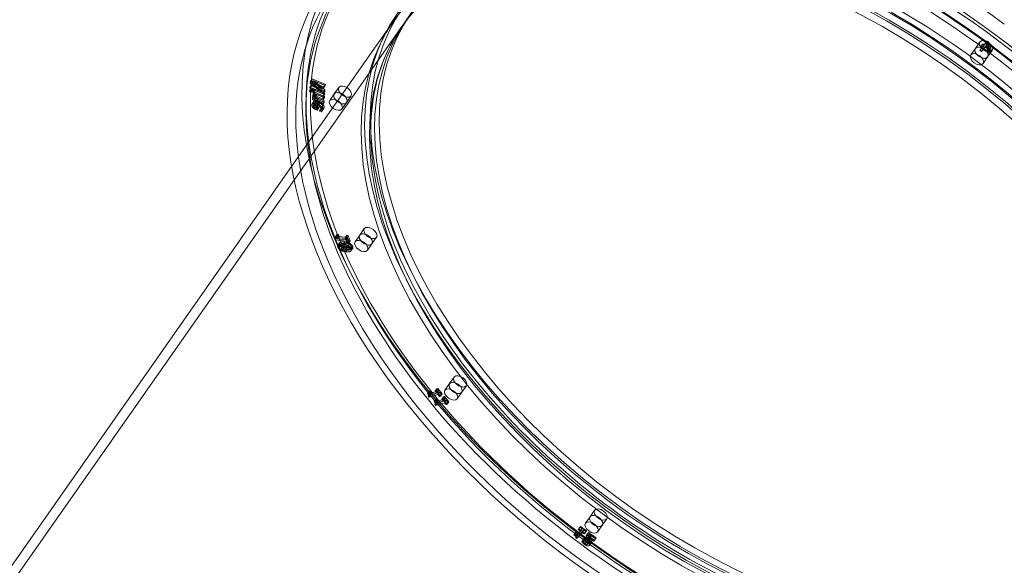
# Model space of a CAD drawing. Units: millimetres. Extents: x -3214 to 8156, y -9588 to 5664.
# Drawn here: x -775 to 16, y -3681 to -3242 of the extents above; entities that cross this region are included whole.
import ezdxf

# ---------------------------------------------------------------- set-up
doc = ezdxf.new("R2010")
doc.units = ezdxf.units.MM

# ---------------------------------------------------------------- blocks, each defined once
blk = doc.blocks.new('A$C1088a66f')
at = {"color": 0, "linetype": 'Continuous', "lineweight": 0}
for p, q in [((-11655.27, 4142.06), (-11572.82, 4259.72)), ((-12484.67, 2944.58), (-11566.73, 4254.47)), ((-11105.5, 4236.92), (-11109.17, 4231.68)), ((-11105.5, 4236.92), (-11101.82, 4242.17)), ((-11100.53, 4237.25), (-11101.9, 4235.28)), ((-11101.9, 4235.28), (-11100.33, 4237.19)), ((-11100.1, 4240.01), (-11101.48, 4238.05)), ((-11101.48, 4238.05), (-11100.99, 4238.65)), ((-11100.33, 4237.19), (-11101.48, 4238.05)), ((-11099.61, 4240.61), (-11100.99, 4238.65)), ((-11100.99, 4238.65), (-11099.84, 4237.79)), ((-11099.29, 4236.33), (-11100.66, 4234.36)), ((-11099.09, 4236.27), (-11100.66, 4234.36)), ((-11098.95, 4239.16), (-11100.53, 4237.25)), ((-11100.53, 4237.25), (-11099.29, 4236.33)), ((-11098.95, 4239.16), (-11100.33, 4237.19)), ((-11099.61, 4240.61), (-11100.1, 4240.01)), ((-11100.1, 4240.01), (-11098.95, 4239.16)), ((-11099.84, 4237.79), (-11097.33, 4240.84)), ((-11098.46, 4239.76), (-11099.84, 4237.79)), ((-11098.46, 4239.76), (-11099.61, 4240.61)), ((-11099.29, 4236.33), (-11097.71, 4238.24)), ((-11097.71, 4238.24), (-11099.09, 4236.27)), ((-11094.84, 4233.11), (-11099.09, 4236.27)), ((-11096.81, 4239.04), (-11098.6, 4236.87)), ((-11097.22, 4238.84), (-11098.6, 4236.87)), ((-11098.6, 4236.87), (-11095.36, 4234.47)), ((-11095.95, 4242.81), (-11098.46, 4239.76)), ((-11097.71, 4238.24), (-11093.46, 4235.08)), ((-11095.95, 4242.81), (-11097.33, 4240.84)), ((-11097.33, 4240.84), (-11096.15, 4239.96)), ((-11097.22, 4238.84), (-11095.43, 4241.01)), ((-11093.98, 4236.43), (-11097.22, 4238.84)), ((-11095.43, 4241.01), (-11096.81, 4239.04)), ((-11095.36, 4234.47), (-11096.81, 4239.04)), ((-11094.77, 4241.93), (-11096.15, 4239.96)), ((-11096.15, 4239.96), (-11094.2, 4233.9)), ((-11094.77, 4241.93), (-11095.95, 4242.81)), ((-11095.43, 4241.01), (-11093.98, 4236.43)), ((-11093.98, 4236.43), (-11095.36, 4234.47)), ((-11092.82, 4235.87), (-11094.77, 4241.93)), ((-11092.82, 4235.87), (-11094.2, 4233.9)), ((-11093.46, 4235.08), (-11092.82, 4235.87)), ((-11100.66, 4234.36), (-11101.9, 4235.28)), ((-11095.67, 4230.04), (-11099.35, 4224.79)), ((-11095.67, 4230.04), (-11091.99, 4235.29)), ((-11093.46, 4235.08), (-11094.84, 4233.11)), ((-11094.2, 4233.9), (-11094.84, 4233.11)), ((-11638.81, 4212.45), (-11640.19, 4210.48)), ((-11638.81, 4212.45), (-11638.91, 4210.96)), ((-11628.17, 4207.97), (-11638.81, 4212.45)), ((-11639.44, 4204.24), (-11640.82, 4202.27)), ((-11639.37, 4205.37), (-11640.75, 4203.4)), ((-11639.2, 4206.82), (-11640.57, 4204.85)), ((-11640.57, 4204.85), (-11640.51, 4205.82)), ((-11629.93, 4200.37), (-11640.57, 4204.85)), ((-11639.13, 4207.79), (-11640.51, 4205.82)), ((-11640.51, 4205.82), (-11632.08, 4202.28)), ((-11638.91, 4210.96), (-11640.29, 4209)), ((-11640.29, 4209), (-11640.19, 4210.48)), ((-11632.08, 4202.28), (-11640.29, 4209)), ((-11640.19, 4210.48), (-11629.54, 4206)), ((-11639.37, 4205.37), (-11639.44, 4204.24)), ((-11639.44, 4204.24), (-11638.05, 4203.65)), ((-11637.97, 4204.78), (-11639.37, 4205.37)), ((-11637.97, 4204.78), (-11639.35, 4202.82)), ((-11639.13, 4207.79), (-11639.2, 4206.82)), ((-11639.2, 4206.82), (-11628.55, 4202.34)), ((-11630.7, 4204.25), (-11639.13, 4207.79)), ((-11638.91, 4210.96), (-11630.7, 4204.25)), ((-11637.41, 4210.86), (-11638.79, 4208.89)), ((-11638.79, 4208.89), (-11629.85, 4201.54)), ((-11629.61, 4205.03), (-11638.79, 4208.89)), ((-11638.05, 4203.65), (-11637.97, 4204.78)), ((-11636.65, 4204.16), (-11638.02, 4202.19)), ((-11628.47, 4203.51), (-11637.41, 4210.86)), ((-11637.41, 4210.86), (-11628.23, 4206.99)), ((-11636.65, 4204.16), (-11636.71, 4203.17)), ((-11628.66, 4200.8), (-11636.65, 4204.16)), ((-11630.7, 4204.25), (-11632.08, 4202.28)), ((-11628.23, 4206.99), (-11629.61, 4205.03)), ((-11629.54, 4206), (-11629.61, 4205.03)), ((-11628.17, 4207.97), (-11629.54, 4206)), ((-11628.23, 4206.99), (-11628.17, 4207.97)), ((-11620.95, 4200.35), (-11617.27, 4205.6)), ((-11640.82, 4202.27), (-11640.75, 4203.4)), ((-11639.43, 4201.69), (-11640.82, 4202.27)), ((-11640.75, 4203.4), (-11639.35, 4202.82)), ((-11638.05, 4203.65), (-11639.43, 4201.69)), ((-11639.35, 4202.82), (-11639.43, 4201.69)), ((-11637.23, 4199.01), (-11638.61, 4197.04)), ((-11637.02, 4199.65), (-11638.4, 4197.68)), ((-11636.88, 4200.71), (-11638.26, 4198.74)), ((-11638.26, 4198.74), (-11638.19, 4199.74)), ((-11637.37, 4198.37), (-11638.26, 4198.74)), ((-11636.81, 4201.7), (-11638.19, 4199.74)), ((-11638.19, 4199.74), (-11630.21, 4196.38)), ((-11636.71, 4203.17), (-11638.09, 4201.2)), ((-11638.09, 4201.2), (-11638.02, 4202.19)), ((-11630.11, 4197.84), (-11638.09, 4201.2)), ((-11638.02, 4202.19), (-11630.04, 4198.83)), ((-11635.99, 4200.34), (-11637.37, 4198.37)), ((-11635.94, 4198.74), (-11637.31, 4196.77)), ((-11635.77, 4199.21), (-11637.15, 4197.24)), ((-11636.81, 4201.7), (-11636.88, 4200.71)), ((-11636.88, 4200.71), (-11635.99, 4200.34)), ((-11628.83, 4198.34), (-11636.81, 4201.7)), ((-11635.4, 4197.56), (-11636.78, 4195.59)), ((-11636.71, 4203.17), (-11628.73, 4199.8)), ((-11634.86, 4199.86), (-11636.24, 4197.89)), ((-11630.27, 4195.38), (-11636.24, 4197.89)), ((-11633.63, 4196.62), (-11635.01, 4194.65)), ((-11634.86, 4199.86), (-11628.9, 4197.35)), ((-11629.08, 4194.7), (-11633.63, 4196.62)), ((-11628.9, 4197.35), (-11630.27, 4195.38)), ((-11630.21, 4196.38), (-11630.27, 4195.38)), ((-11628.83, 4198.34), (-11630.21, 4196.38)), ((-11628.73, 4199.8), (-11630.11, 4197.84)), ((-11630.04, 4198.83), (-11630.11, 4197.84)), ((-11628.66, 4200.8), (-11630.04, 4198.83)), ((-11628.55, 4202.34), (-11629.93, 4200.37)), ((-11629.85, 4201.54), (-11629.93, 4200.37)), ((-11628.47, 4203.51), (-11629.85, 4201.54)), ((-11628.9, 4197.35), (-11628.83, 4198.34)), ((-11628.73, 4199.8), (-11628.66, 4200.8)), ((-11628.55, 4202.34), (-11628.47, 4203.51)), ((-11620.95, 4200.35), (-11624.63, 4195.1)), ((-11611.12, 4193.46), (-11607.44, 4198.71)), ((-11637.61, 4193.44), (-11638.99, 4191.47)), ((-11637.33, 4194.31), (-11638.71, 4192.35)), ((-11636.84, 4191.36), (-11638.22, 4189.39)), ((-11636.5, 4193.03), (-11637.88, 4191.07)), ((-11636.34, 4193.59), (-11637.72, 4191.62)), ((-11635.96, 4191.66), (-11637.34, 4189.69)), ((-11635.79, 4193.95), (-11637.17, 4191.98)), ((-11635.76, 4188.68), (-11635.54, 4191.8)), ((-11634.38, 4190.64), (-11635.76, 4188.68)), ((-11634.33, 4195.89), (-11635.71, 4193.92)), ((-11630.52, 4191.74), (-11635.71, 4193.92)), ((-11634.16, 4193.76), (-11635.54, 4191.8)), ((-11634.15, 4189.55), (-11635.53, 4187.58)), ((-11635.01, 4194.65), (-11630.46, 4192.73)), ((-11634.52, 4191.36), (-11634.8, 4187.27)), ((-11633.42, 4189.24), (-11634.8, 4187.27)), ((-11633.16, 4194.38), (-11634.54, 4192.41)), ((-11633.14, 4193.33), (-11634.52, 4191.36)), ((-11634.16, 4193.76), (-11634.38, 4190.64)), ((-11634.33, 4195.89), (-11629.15, 4193.71)), ((-11634.15, 4189.55), (-11633.42, 4189.24)), ((-11633.42, 4189.24), (-11633.14, 4193.33)), ((-11631.51, 4188.61), (-11632.89, 4186.64)), ((-11631.51, 4188.55), (-11632.89, 4186.58)), ((-11630.85, 4189.11), (-11632.22, 4187.14)), ((-11630.73, 4189.26), (-11632.11, 4187.29)), ((-11630.41, 4190.17), (-11631.79, 4188.21)), ((-11631.51, 4188.61), (-11631.51, 4188.55)), ((-11631.51, 4188.55), (-11630.05, 4187.93)), ((-11629.69, 4188.4), (-11631.07, 4186.43)), ((-11629.54, 4188.65), (-11630.92, 4186.68)), ((-11629.24, 4189.67), (-11630.62, 4187.7)), ((-11629.15, 4193.71), (-11630.52, 4191.74)), ((-11630.46, 4192.73), (-11630.52, 4191.74)), ((-11629.08, 4194.7), (-11630.46, 4192.73)), ((-11629.15, 4193.71), (-11629.08, 4194.7)), ((-11611.12, 4193.46), (-11614.8, 4188.21)), ((-11634.8, 4187.27), (-11635.53, 4187.58)), ((-11632.89, 4186.58), (-11632.89, 4186.64)), ((-11631.43, 4185.97), (-11632.89, 4186.58)), ((-11630.05, 4187.93), (-11631.43, 4185.97)), ((-12491.68, 2948.51), (-11655.27, 4142.06)), ((-11619.25, 4085.78), (-11620.62, 4083.81)), ((-11618.58, 4087.48), (-11619.96, 4085.51)), ((-11619.96, 4085.51), (-11619.04, 4085.41)), ((-11618.4, 4086.03), (-11619.77, 4084.06)), ((-11619.25, 4085.78), (-11618.88, 4084.85)), ((-11617.67, 4087.38), (-11619.04, 4085.41)), ((-11619.04, 4085.41), (-11618.4, 4083.78)), ((-11617.67, 4087.38), (-11618.58, 4087.48)), ((-11617.02, 4085.74), (-11618.4, 4083.78)), ((-11617.02, 4085.74), (-11617.67, 4087.38)), ((-11610.29, 4084.99), (-11617.02, 4085.74)), ((-11610.94, 4086.62), (-11612.32, 4084.65)), ((-11609.91, 4086.51), (-11611.29, 4084.54)), ((-11609.91, 4086.51), (-11610.94, 4086.62)), ((-11610.94, 4086.62), (-11610.29, 4084.99)), ((-11608.17, 4082.12), (-11609.91, 4086.51)), ((-11600.52, 4086.74), (-11604.19, 4081.49)), ((-11600.52, 4086.74), (-11596.84, 4091.99)), ((-11620.25, 4082.88), (-11620.62, 4083.81)), ((-11618.88, 4084.85), (-11620.25, 4082.88)), ((-11611.21, 4081.86), (-11620.25, 4082.88)), ((-11618.88, 4084.85), (-11609.83, 4083.83)), ((-11618.4, 4083.78), (-11611.67, 4083.02)), ((-11616.69, 4080.56), (-11618.07, 4078.6)), ((-11616.67, 4078.89), (-11618.05, 4076.93)), ((-11615.57, 4079.66), (-11616.95, 4077.69)), ((-11615.56, 4078.77), (-11616.94, 4076.8)), ((-11615.03, 4079.99), (-11616.41, 4078.02)), ((-11613.99, 4077.33), (-11615.37, 4075.37)), ((-11612.58, 4081.18), (-11613.96, 4079.22)), ((-11612.1, 4079.96), (-11613.48, 4077.99)), ((-11612.32, 4084.65), (-11611.29, 4084.54)), ((-11611.67, 4083.02), (-11612.32, 4084.65)), ((-11610.29, 4084.99), (-11611.67, 4083.02)), ((-11611.29, 4084.54), (-11609.55, 4080.15)), ((-11609.83, 4083.83), (-11611.21, 4081.86)), ((-11610.57, 4080.27), (-11611.21, 4081.86)), ((-11609.19, 4082.24), (-11610.57, 4080.27)), ((-11609.55, 4080.15), (-11610.57, 4080.27)), ((-11608.95, 4079.31), (-11610.33, 4077.35)), ((-11609.83, 4083.83), (-11609.19, 4082.24)), ((-11608.17, 4082.12), (-11609.55, 4080.15)), ((-11609.19, 4082.24), (-11608.17, 4082.12)), ((-11607.33, 4077.85), (-11608.71, 4075.88)), ((-11606.22, 4077.72), (-11607.6, 4075.75)), ((-11590.69, 4079.85), (-11594.37, 4074.61)), ((-11590.69, 4079.85), (-11587.01, 4085.1)), ((-11610.79, 4076.66), (-11612.17, 4074.69)), ((-11610.31, 4075.44), (-11611.69, 4073.47)), ((-11607.86, 4076.64), (-11609.24, 4074.67)), ((-11607.32, 4076.97), (-11608.7, 4075)), ((-11606.2, 4076.06), (-11607.58, 4074.1)), ((-11528.31, 3967.33), (-11531.98, 3962.08)), ((-11528.31, 3967.33), (-11524.63, 3972.57)), ((-11544.56, 3961.41), (-11545.94, 3959.44)), ((-11545.94, 3959.44), (-11545.21, 3959.66)), ((-11544.19, 3959.27), (-11545.56, 3957.3)), ((-11543.84, 3961.63), (-11545.21, 3959.66)), ((-11545.21, 3959.66), (-11543.92, 3958.08)), ((-11543.78, 3959.56), (-11545.16, 3957.59)), ((-11537.7, 3958.56), (-11544.82, 3956.4)), ((-11543.84, 3961.63), (-11544.56, 3961.41)), ((-11544.19, 3959.27), (-11543.45, 3958.36)), ((-11542.54, 3960.04), (-11543.92, 3958.08)), ((-11543.92, 3958.08), (-11538.62, 3959.68)), ((-11542.54, 3960.04), (-11543.84, 3961.63)), ((-11543.45, 3958.36), (-11536.32, 3960.53)), ((-11537.24, 3961.65), (-11542.54, 3960.04)), ((-11538.54, 3963.24), (-11539.91, 3961.27)), ((-11539.91, 3961.27), (-11539.11, 3961.51)), ((-11538.62, 3959.68), (-11539.91, 3961.27)), ((-11537.73, 3963.48), (-11539.11, 3961.51)), ((-11539.11, 3961.51), (-11535.62, 3957.25)), ((-11537.24, 3961.65), (-11538.62, 3959.68)), ((-11537.73, 3963.48), (-11538.54, 3963.24)), ((-11538.54, 3963.24), (-11537.24, 3961.65)), ((-11534.24, 3959.22), (-11537.73, 3963.48)), ((-11536.32, 3960.53), (-11537.7, 3958.56)), ((-11536.43, 3957.01), (-11537.7, 3958.56)), ((-11535.05, 3958.98), (-11536.43, 3957.01)), ((-11536.32, 3960.53), (-11535.05, 3958.98)), ((-11534.24, 3959.22), (-11535.62, 3957.25)), ((-11535.05, 3958.98), (-11534.24, 3959.22)), ((-11518.48, 3960.44), (-11522.16, 3955.19)), ((-11518.48, 3960.44), (-11514.8, 3965.69)), ((-11544.82, 3956.4), (-11545.56, 3957.3)), ((-11543.45, 3958.36), (-11544.82, 3956.4)), ((-11539.2, 3954.85), (-11540.58, 3952.89)), ((-11540.58, 3952.89), (-11539.85, 3953.11)), ((-11538.83, 3952.72), (-11540.2, 3950.75)), ((-11539.46, 3949.84), (-11540.2, 3950.75)), ((-11538.48, 3955.07), (-11539.85, 3953.11)), ((-11539.85, 3953.11), (-11538.56, 3951.52)), ((-11538.42, 3953.01), (-11539.8, 3951.04)), ((-11532.34, 3952), (-11539.46, 3949.84)), ((-11538.08, 3951.81), (-11539.46, 3949.84)), ((-11538.48, 3955.07), (-11539.2, 3954.85)), ((-11538.83, 3952.72), (-11538.08, 3951.81)), ((-11537.18, 3953.49), (-11538.56, 3951.52)), ((-11538.56, 3951.52), (-11533.26, 3953.13)), ((-11537.18, 3953.49), (-11538.48, 3955.07)), ((-11538.08, 3951.81), (-11530.96, 3953.97)), ((-11531.88, 3955.1), (-11537.18, 3953.49)), ((-11535.62, 3957.25), (-11536.43, 3957.01)), ((-11533.17, 3956.68), (-11534.55, 3954.71)), ((-11534.55, 3954.71), (-11533.75, 3954.96)), ((-11533.26, 3953.13), (-11534.55, 3954.71)), ((-11532.37, 3956.93), (-11533.75, 3954.96)), ((-11533.75, 3954.96), (-11530.26, 3950.7)), ((-11531.88, 3955.1), (-11533.26, 3953.13)), ((-11532.37, 3956.93), (-11533.17, 3956.68)), ((-11533.17, 3956.68), (-11531.88, 3955.1)), ((-11528.88, 3952.67), (-11532.37, 3956.93)), ((-11530.96, 3953.97), (-11532.34, 3952)), ((-11531.07, 3950.45), (-11532.34, 3952)), ((-11529.69, 3952.42), (-11531.07, 3950.45)), ((-11530.26, 3950.7), (-11531.07, 3950.45)), ((-11530.96, 3953.97), (-11529.69, 3952.42)), ((-11528.88, 3952.67), (-11530.26, 3950.7)), ((-11529.69, 3952.42), (-11528.88, 3952.67)), ((-11415.31, 3860.29), (-11411.63, 3865.54)), ((-11415.31, 3860.29), (-11418.99, 3855.04)), ((-11405.48, 3853.4), (-11401.81, 3858.65)), ((-11426.86, 3847.64), (-11428.24, 3845.67)), ((-11426.44, 3848.15), (-11427.82, 3846.18)), ((-11426.44, 3848.15), (-11426.86, 3847.64)), ((-11424.69, 3846.85), (-11426.44, 3848.15)), ((-11426.07, 3844.88), (-11423, 3848.61)), ((-11421.76, 3847.69), (-11425.88, 3842.68)), ((-11423.37, 3851.88), (-11424.75, 3849.91)), ((-11424.75, 3849.91), (-11424.28, 3850.48)), ((-11423, 3848.61), (-11424.75, 3849.91)), ((-11421.63, 3850.58), (-11424.69, 3846.85)), ((-11424.51, 3844.65), (-11420.38, 3849.66)), ((-11422.91, 3852.44), (-11424.28, 3850.48)), ((-11424.28, 3850.48), (-11419.59, 3846.99)), ((-11422.91, 3852.44), (-11423.37, 3851.88)), ((-11423.37, 3851.88), (-11421.63, 3850.58)), ((-11421.63, 3850.58), (-11423, 3848.61)), ((-11418.21, 3848.96), (-11422.91, 3852.44)), ((-11420.38, 3849.66), (-11421.76, 3847.69)), ((-11420.06, 3846.42), (-11421.76, 3847.69)), ((-11420.38, 3849.66), (-11418.68, 3848.39)), ((-11418.68, 3848.39), (-11420.06, 3846.42)), ((-11418.21, 3848.96), (-11419.59, 3846.99)), ((-11418.68, 3848.39), (-11418.21, 3848.96)), ((-11416.44, 3847.64), (-11417.82, 3845.67)), ((-11416.44, 3847.64), (-11417.09, 3846.85)), ((-11410.5, 3843.23), (-11416.44, 3847.64)), ((-11405.48, 3853.4), (-11409.16, 3848.15)), ((-11428.24, 3845.67), (-11427.82, 3846.18)), ((-11427.82, 3846.18), (-11426.07, 3844.88)), ((-11425.5, 3845.39), (-11426.88, 3843.42)), ((-11425.88, 3842.68), (-11426.88, 3843.42)), ((-11424.69, 3846.85), (-11426.07, 3844.88)), ((-11424.51, 3844.65), (-11425.88, 3842.68)), ((-11425.5, 3845.39), (-11424.51, 3844.65)), ((-11420.63, 3842.15), (-11422.01, 3840.18)), ((-11422.01, 3840.18), (-11421.36, 3840.97)), ((-11419.98, 3842.94), (-11421.36, 3840.97)), ((-11421.36, 3840.97), (-11421.29, 3840.92)), ((-11419.91, 3842.89), (-11421.29, 3840.92)), ((-11419.98, 3842.94), (-11420.63, 3842.15)), ((-11419.22, 3841.89), (-11420.6, 3839.92)), ((-11419.59, 3846.99), (-11420.06, 3846.42)), ((-11419.91, 3842.89), (-11419.98, 3842.94)), ((-11418.44, 3839.98), (-11419.82, 3838.01)), ((-11418, 3840.7), (-11419.38, 3838.73)), ((-11417.09, 3846.85), (-11418.47, 3844.88)), ((-11418.47, 3844.88), (-11417.82, 3845.67)), ((-11416.64, 3840.05), (-11418.02, 3838.08)), ((-11417.82, 3845.67), (-11411.88, 3841.26)), ((-11415.86, 3843.79), (-11417.24, 3841.82)), ((-11415.76, 3846.1), (-11417.14, 3844.13)), ((-11412.41, 3840.62), (-11417.14, 3844.13)), ((-11415.59, 3840.39), (-11416.97, 3838.42)), ((-11415.53, 3840.47), (-11416.91, 3838.5)), ((-11414.4, 3842.77), (-11415.78, 3840.8)), ((-11415.76, 3846.1), (-11411.03, 3842.59)), ((-11413.9, 3840.86), (-11415.28, 3838.89)), ((-11411.03, 3842.59), (-11412.41, 3840.62)), ((-11411.88, 3841.26), (-11412.41, 3840.62)), ((-11410.5, 3843.23), (-11411.88, 3841.26)), ((-11411.03, 3842.59), (-11410.5, 3843.23)), ((-11414.31, 3839.38), (-11415.69, 3837.41)), ((-11414.22, 3839.5), (-11415.59, 3837.54))]:
    blk.add_line(p, q, dxfattribs=at)
at = {"color": 0, "linetype": 'Continuous', "lineweight": 0, "extrusion": (0, 0, -1)}
for centre, major_axis, start_param, end_param in [((-11255.49, 4045.16), (-357.87, 250.79), -4.666162, 1.617023), ((-11259.17, 4039.92), (-354.6, 248.49), -4.666162, 1.617023), ((-11263.76, 4033.36), (-364.42, 255.38), 0, 1.617023), ((-11259.63, 4039.26), (-307.1, 215.21), -4.666162, 1.617023), ((-11251.81, 4050.41), (-313.65, 219.8), 0, 3.187819), ((-11263.76, 4033.36), (364.42, -255.38), 0, 3.141593), ((-11251.81, 4050.41), (313.65, -219.8), 0.047514, 3.141593), ((-11096.91, 4238.73), (4.91, -3.44), -3.095366, 3.187819), ((-11100.58, 4233.48), (-4.91, 3.44), -3.095366, 3.187819), ((-11263.76, 4033.36), (364.42, -255.38), -1.52457, 0), ((-11612.36, 4202.15), (4.91, -3.44), -5.058861, 1.224324), ((-11616.03, 4196.9), (4.91, -3.44), -1.101436, 4.243028), ((-11616.03, 4196.9), (4.91, -3.44), -2.040157, -1.917269), ((-11616.03, 4196.9), (4.91, -3.44), -1.917269, -1.101436), ((-11591.93, 4088.54), (4.91, -3.44), -5.45156, 0.831625), ((-11595.6, 4083.3), (4.91, -3.44), -1.101436, 3.973218), ((-11595.6, 4083.3), (4.91, -3.44), -2.309968, -2.040157), ((-11595.6, 4083.3), (4.91, -3.44), -2.040157, -1.101436), ((-11523.39, 3963.88), (4.91, -3.44), -1.101436, 3.580519), ((-11523.39, 3963.88), (4.91, -3.44), -2.702667, -2.040157), ((-11519.72, 3969.13), (4.91, -3.44), -5.844259, 0.438926), ((-11523.39, 3963.88), (4.91, -3.44), -2.040157, -1.101436), ((-11406.72, 3862.09), (-4.91, 3.44), -3.095366, 3.187819), ((-11410.4, 3856.85), (4.91, -3.44), -1.101436, 3.187819), ((-11410.4, 3856.85), (-4.91, 3.44), 0.046227, 1.101436), ((-11410.4, 3856.85), (4.91, -3.44), -2.040157, -1.101436)]:
    blk.add_ellipse(centre, major_axis=major_axis, ratio=0.598719, start_param=start_param, end_param=end_param, dxfattribs=at)
at = {"color": 0, "linetype": 'Continuous', "lineweight": 0}
for centre, major_axis, start_param, end_param in [((-11255.49, 4045.16), (354.6, -248.49), -4.758615778110796, 1.524569529068791), ((-11263.76, 4033.36), (357.87, -250.79), -4.758615778110909, 1.524569529068677), ((-11251.81, 4050.41), (-364.42, 255.38), -1.617023, -0.455484), ((-11251.81, 4050.41), (-364.42, 255.38), -0.455484, 3.713674), ((-11255.49, 4045.16), (314.47, -220.37), -4.758615778110795, 1.524569529068791), ((-11259.17, 4039.92), (-313.65, 219.8), -9.471004758495486, -3.187819451315899), ((-11255.49, 4045.16), (307.1, -215.21), -4.758615778110909, 1.524569529068677), ((-11251.81, 4050.41), (307.1, -215.21), -1.617023, 4.666162), ((-11100.58, 4233.48), (4.91, -3.44), -3.187819, 3.095366), ((-11104.26, 4228.23), (-4.91, 3.44), -3.187819, 3.095366), ((-11619.71, 4191.66), (4.91, -3.44), -4.365916696412073, 1.917268610767513), ((-11616.03, 4196.9), (-4.91, 3.44), -1.101436, 1.917269), ((-11616.03, 4196.9), (-4.91, 3.44), -2.040157, -1.101436), ((-11616.03, 4196.9), (4.91, -3.44), -1.224324, 1.101436), ((-11595.6, 4083.3), (-4.91, 3.44), -1.101436, 2.309968), ((-11595.6, 4083.3), (-4.91, 3.44), -2.040157, -1.101436), ((-11599.28, 4078.05), (4.91, -3.44), -3.97321761471334, 2.309967692466246), ((-11595.6, 4083.3), (4.91, -3.44), -0.831625, 1.101436), ((-11523.39, 3963.88), (-4.91, 3.44), -1.101436, 2.702667), ((-11523.39, 3963.88), (-4.91, 3.44), -2.040157, -1.101436), ((-11527.07, 3958.64), (4.91, -3.44), -3.580518533014653, 2.702666774164933), ((-11523.39, 3963.88), (4.91, -3.44), -0.438926, 1.101436), ((-11414.07, 3851.6), (4.91, -3.44), -3.187819, 3.095366), ((-11410.4, 3856.85), (-4.91, 3.44), -1.101436, 3.095366), ((-11410.4, 3856.85), (-4.91, 3.44), -2.040157, -1.101436), ((-11410.4, 3856.85), (4.91, -3.44), -0.046227, 1.101436)]:
    blk.add_ellipse(centre, major_axis=major_axis, ratio=0.598719, start_param=start_param, end_param=end_param, dxfattribs=at)
blk.add_open_spline([(-10952.53, 3824.05), (-10966.28, 3804.43), (-10985.56, 3788.62), (-11033.03, 3766.65), (-11060.92, 3760.23), (-11122.32, 3757.29), (-11155.68, 3760.57), (-11224.84, 3776.44), (-11260.63, 3789), (-11331.03, 3822.23), (-11365.64, 3842.9), (-11430.09, 3890.25), (-11459.93, 3916.92), (-11511.74, 3973.49), (-11533.71, 4003.37), (-11567.62, 4063.17), (-11579.56, 4093.09), (-11592.44, 4149.91), (-11593.34, 4176.78), (-11585.13, 4220.82), (-11577.66, 4238.87), (-11566.73, 4254.47)], degree=3, knots=[0.397263, 0.397263, 0.397263, 0.397263, 0.731797, 0.731797, 1.055319, 1.055319, 1.372052, 1.372052, 1.6884, 1.6884, 2.005298, 2.005298, 2.322392, 2.322392, 2.639177, 2.639177, 2.955427, 2.955427, 3.272844, 3.272844, 3.538856, 3.538856, 3.538856, 3.538856], dxfattribs=at)
for points in [[(-11638.61, 4197.04), (-11638.58, 4197.53), (-11637.95, 4198.15), (-11637.37, 4198.37)], [(-11635.71, 4193.92), (-11637.18, 4194.54), (-11638.67, 4196.18), (-11638.61, 4197.04)], [(-11637.31, 4196.77), (-11637.34, 4196.4), (-11637.08, 4195.84), (-11636.78, 4195.59)], [(-11636.24, 4197.89), (-11636.7, 4197.7), (-11637.29, 4197.14), (-11637.31, 4196.77)], [(-11635.99, 4200.34), (-11636.57, 4200.12), (-11637.2, 4199.5), (-11637.23, 4199.01)], [(-11637.23, 4199.01), (-11637.29, 4198.14), (-11635.8, 4196.51), (-11634.33, 4195.89)], [(-11635.94, 4198.74), (-11635.91, 4199.11), (-11635.32, 4199.67), (-11634.86, 4199.86)], [(-11635.4, 4197.56), (-11635.7, 4197.81), (-11635.96, 4198.37), (-11635.94, 4198.74)], [(-11633.63, 4196.62), (-11634.18, 4196.85), (-11635.13, 4197.33), (-11635.4, 4197.56)], [(-11638.22, 4189.39), (-11638.66, 4189.9), (-11639.03, 4190.93), (-11638.99, 4191.47)], [(-11638.99, 4191.47), (-11638.91, 4192.69), (-11636.49, 4193.23), (-11634.54, 4192.41)], [(-11635.53, 4187.58), (-11636.49, 4187.99), (-11637.79, 4188.88), (-11638.22, 4189.39)], [(-11637.88, 4191.07), (-11637.91, 4190.66), (-11637.63, 4189.99), (-11637.34, 4189.69)], [(-11637.17, 4191.98), (-11637.5, 4191.88), (-11637.86, 4191.46), (-11637.88, 4191.07)], [(-11637.61, 4193.44), (-11637.65, 4192.89), (-11637.28, 4191.86), (-11636.84, 4191.36)], [(-11633.16, 4194.38), (-11635.11, 4195.2), (-11637.53, 4194.66), (-11637.61, 4193.44)], [(-11637.34, 4189.69), (-11637.08, 4189.42), (-11636.3, 4188.92), (-11635.76, 4188.68)], [(-11635.54, 4191.8), (-11636.05, 4191.98), (-11636.84, 4192.07), (-11637.17, 4191.98)], [(-11636.84, 4191.36), (-11636.41, 4190.85), (-11635.11, 4189.95), (-11634.15, 4189.55)], [(-11636.78, 4195.59), (-11636.51, 4195.36), (-11635.56, 4194.88), (-11635.01, 4194.65)], [(-11635.96, 4191.66), (-11636.25, 4191.96), (-11636.53, 4192.63), (-11636.5, 4193.03)], [(-11636.5, 4193.03), (-11636.48, 4193.43), (-11636.12, 4193.85), (-11635.79, 4193.95)], [(-11634.38, 4190.64), (-11634.92, 4190.88), (-11635.7, 4191.38), (-11635.96, 4191.66)], [(-11635.79, 4193.95), (-11635.46, 4194.04), (-11634.68, 4193.95), (-11634.16, 4193.76)], [(-11634.54, 4192.41), (-11632.56, 4191.58), (-11630.52, 4189.12), (-11630.62, 4187.7)], [(-11631.79, 4188.21), (-11631.72, 4189.12), (-11633.13, 4190.78), (-11634.52, 4191.36)], [(-11629.24, 4189.67), (-11629.14, 4191.08), (-11631.18, 4193.54), (-11633.16, 4194.38)], [(-11633.14, 4193.33), (-11631.75, 4192.75), (-11630.35, 4191.09), (-11630.41, 4190.17)], [(-11632.22, 4187.14), (-11632.05, 4187.33), (-11631.81, 4187.88), (-11631.79, 4188.21)], [(-11630.85, 4189.11), (-11631.04, 4188.91), (-11631.36, 4188.67), (-11631.51, 4188.61)], [(-11630.41, 4190.17), (-11630.43, 4189.85), (-11630.67, 4189.3), (-11630.85, 4189.11)], [(-11630.05, 4187.93), (-11629.94, 4188.07), (-11629.63, 4188.47), (-11629.54, 4188.65)], [(-11629.54, 4188.65), (-11629.41, 4188.89), (-11629.26, 4189.31), (-11629.24, 4189.67)], [(-11632.89, 4186.64), (-11632.74, 4186.7), (-11632.42, 4186.95), (-11632.22, 4187.14)], [(-11630.92, 4186.68), (-11631.01, 4186.51), (-11631.32, 4186.1), (-11631.43, 4185.97)], [(-11630.62, 4187.7), (-11630.64, 4187.34), (-11630.79, 4186.92), (-11630.92, 4186.68)], [(-11620.62, 4083.81), (-11619.83, 4083.78), (-11619.6, 4084.59), (-11619.96, 4085.51)], [(-11618.58, 4087.48), (-11618.22, 4086.55), (-11618.46, 4085.75), (-11619.25, 4085.78)], [(-11618.05, 4076.93), (-11618.64, 4078.4), (-11616.68, 4079.52), (-11613.96, 4079.22)], [(-11616.41, 4078.02), (-11616.86, 4077.89), (-11617.14, 4077.3), (-11616.94, 4076.8)], [(-11612.58, 4081.18), (-11615.3, 4081.49), (-11617.26, 4080.36), (-11616.67, 4078.89)], [(-11616.67, 4078.89), (-11616.08, 4077.41), (-11612.93, 4075.73), (-11610.31, 4075.44)], [(-11613.48, 4077.99), (-11614.46, 4078.1), (-11615.97, 4078.15), (-11616.41, 4078.02)], [(-11615.56, 4078.77), (-11615.76, 4079.27), (-11615.49, 4079.86), (-11615.03, 4079.99)], [(-11613.99, 4077.33), (-11614.58, 4077.57), (-11615.36, 4078.27), (-11615.56, 4078.77)], [(-11615.03, 4079.99), (-11614.59, 4080.11), (-11613.08, 4080.07), (-11612.1, 4079.96)], [(-11610.79, 4076.66), (-11611.83, 4076.78), (-11613.41, 4077.09), (-11613.99, 4077.33)], [(-11613.96, 4079.22), (-11611.32, 4078.92), (-11608.19, 4077.24), (-11607.6, 4075.75)], [(-11610.33, 4077.35), (-11610.96, 4077.6), (-11612.42, 4077.87), (-11613.48, 4077.99)], [(-11606.22, 4077.72), (-11606.81, 4079.21), (-11609.94, 4080.89), (-11612.58, 4081.18)], [(-11612.1, 4079.96), (-11611.04, 4079.84), (-11609.58, 4079.57), (-11608.95, 4079.31)], [(-11608.71, 4075.88), (-11608.92, 4076.4), (-11609.74, 4077.11), (-11610.33, 4077.35)], [(-11610.31, 4075.44), (-11607.61, 4075.13), (-11605.63, 4076.26), (-11606.22, 4077.72)], [(-11608.95, 4079.31), (-11608.36, 4079.08), (-11607.54, 4078.37), (-11607.33, 4077.85)], [(-11607.33, 4077.85), (-11607.13, 4077.35), (-11607.41, 4076.76), (-11607.86, 4076.64)], [(-11611.69, 4073.47), (-11614.31, 4073.76), (-11617.46, 4075.45), (-11618.05, 4076.93)], [(-11616.94, 4076.8), (-11616.74, 4076.3), (-11615.96, 4075.6), (-11615.37, 4075.37)], [(-11615.37, 4075.37), (-11614.79, 4075.13), (-11613.21, 4074.81), (-11612.17, 4074.69)], [(-11612.17, 4074.69), (-11611.14, 4074.58), (-11609.67, 4074.55), (-11609.24, 4074.67)], [(-11607.6, 4075.75), (-11607.01, 4074.29), (-11608.99, 4073.17), (-11611.69, 4073.47)], [(-11607.86, 4076.64), (-11608.29, 4076.52), (-11609.76, 4076.55), (-11610.79, 4076.66)], [(-11609.24, 4074.67), (-11608.78, 4074.79), (-11608.51, 4075.38), (-11608.71, 4075.88)], [(-11545.56, 3957.3), (-11544.97, 3957.55), (-11545.2, 3958.54), (-11545.94, 3959.44)], [(-11544.56, 3961.41), (-11543.82, 3960.51), (-11543.59, 3959.52), (-11544.19, 3959.27)], [(-11540.2, 3950.75), (-11539.61, 3951), (-11539.84, 3951.99), (-11540.58, 3952.89)], [(-11539.2, 3954.85), (-11538.46, 3953.96), (-11538.23, 3952.97), (-11538.83, 3952.72)], [(-11426.86, 3847.64), (-11425.87, 3846.91), (-11425.2, 3845.89), (-11425.5, 3845.39)], [(-11426.88, 3843.42), (-11426.58, 3843.92), (-11427.24, 3844.94), (-11428.24, 3845.67)], [(-11419.82, 3838.01), (-11420.46, 3838.49), (-11421.7, 3839.77), (-11422.01, 3840.18)], [(-11421.29, 3840.92), (-11421.18, 3840.74), (-11420.82, 3840.18), (-11420.6, 3839.92)], [(-11420.63, 3842.15), (-11420.33, 3841.74), (-11419.08, 3840.46), (-11418.44, 3839.98)], [(-11420.6, 3839.92), (-11420.35, 3839.6), (-11419.73, 3838.98), (-11419.38, 3838.73)], [(-11419.22, 3841.89), (-11419.45, 3842.15), (-11419.8, 3842.71), (-11419.91, 3842.89)], [(-11418, 3840.7), (-11418.35, 3840.95), (-11418.97, 3841.57), (-11419.22, 3841.89)], [(-11417.24, 3841.82), (-11417.5, 3842.57), (-11418.11, 3844.06), (-11418.47, 3844.88)], [(-11418.44, 3839.98), (-11417.09, 3838.98), (-11414.89, 3838.67), (-11414.31, 3839.38)], [(-11416.64, 3840.05), (-11416.96, 3840.1), (-11417.65, 3840.43), (-11418, 3840.7)], [(-11416.97, 3838.42), (-11416.6, 3838.87), (-11416.72, 3840.3), (-11417.24, 3841.82)], [(-11417.14, 3844.13), (-11416.89, 3843.56), (-11416.07, 3841.63), (-11415.78, 3840.8)], [(-11417.09, 3846.85), (-11416.73, 3846.03), (-11416.12, 3844.54), (-11415.86, 3843.79)], [(-11415.59, 3840.39), (-11415.78, 3840.16), (-11416.32, 3839.99), (-11416.64, 3840.05)], [(-11415.86, 3843.79), (-11415.34, 3842.27), (-11415.22, 3840.84), (-11415.59, 3840.39)], [(-11415.78, 3840.8), (-11415.6, 3840.29), (-11415.31, 3839.31), (-11415.28, 3838.89)], [(-11414.4, 3842.77), (-11414.7, 3843.6), (-11415.51, 3845.53), (-11415.76, 3846.1)], [(-11413.9, 3840.86), (-11413.93, 3841.28), (-11414.22, 3842.26), (-11414.4, 3842.77)], [(-11414.31, 3839.38), (-11414.04, 3839.71), (-11413.86, 3840.45), (-11413.9, 3840.86)], [(-11415.69, 3837.41), (-11416.27, 3836.71), (-11418.47, 3837.01), (-11419.82, 3838.01)], [(-11419.38, 3838.73), (-11419.02, 3838.46), (-11418.34, 3838.13), (-11418.02, 3838.08)], [(-11418.02, 3838.08), (-11417.7, 3838.02), (-11417.16, 3838.19), (-11416.97, 3838.42)], [(-11415.28, 3838.89), (-11415.23, 3838.48), (-11415.42, 3837.74), (-11415.69, 3837.41)]]:
    blk.add_open_spline(points, degree=2, dxfattribs=at)

msp = doc.modelspace()

# ---------------------------------------------------------------- block references
msp.add_blockref('A$C1088a66f', (11098.48, -7502.24))

doc.saveas('drawing.dxf')
